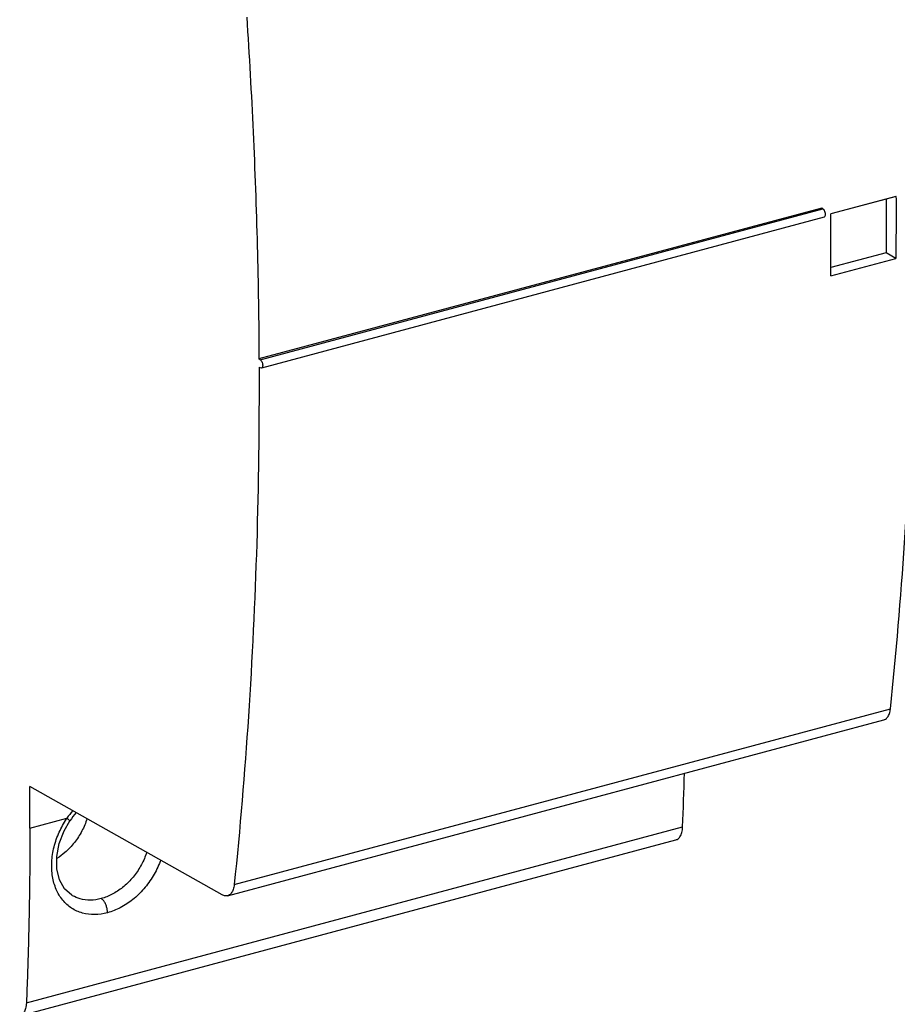
# Model space of a CAD drawing. Extents: x -229 to 112, y -286 to -148.
# Drawn here: x -167 to -127, y -263 to -218 of the extents above; entities that cross this region are included whole.
import ezdxf

# ---------------------------------------------------------------- set-up
doc = ezdxf.new("R2010")
doc.units = 0
doc.header["$LTSCALE"] = 1.21
doc.header["$MEASUREMENT"] = 0
doc.layers.get('0').update_dxf_attribs({"linetype": 'CONTINUOUS'})

msp = doc.modelspace()

# ---------------------------------------------------------------- linework, layer by layer
for p, q in [((-127.3018690478421, -226.366232158128), (-130.2357394920021, -227.1526840167679)), ((-127.3016904401221, -226.3668984534679), (-130.2348949496221, -227.153171800908)), ((-127.7506981857421, -226.486545074728), (-127.7506981857421, -228.9109712444079)), ((-130.6505794116221, -226.8947831050879), (-156.0223604408821, -233.6959301555479)), ((-155.9660583106621, -233.7284487341479), (-130.5942772814021, -226.927301681148)), ((-130.5942772814021, -226.927301681148), (-130.6505794116221, -226.8947831050879)), ((-130.2348949496221, -227.153171800908), (-130.2357394920021, -227.1526840167679)), ((-130.2348949496221, -227.6527460671879), (-130.2348949496221, -227.153171800908)), ((-130.5424935876621, -227.3043484403879), (-155.9142746194621, -234.1054954933879)), ((-127.7506981857421, -228.9109712444079), (-130.2396185825421, -229.5781500141879)), ((-127.3080406103021, -229.166638203228), (-127.7506981857421, -228.9109712444079)), ((-130.2419110544621, -229.9530900618679), (-127.3080406103021, -229.166638203228)), ((-155.9660583106621, -233.7284487341479), (-156.0223604408821, -233.6959301555479)), ((-156.0207417115821, -234.0645989356079), (-155.9660583106621, -234.0961825783079)), ((-155.9143126559621, -234.105513253068), (-155.9660583106621, -234.0961825783079)), ((-157.1369795756221, -257.393779533948), (-127.5503424142421, -249.4628002371879)), ((-157.4340960172021, -257.894149848928), (-127.8474588558221, -249.9631705496279)), ((-157.6881012470621, -257.8503880187479), (-166.3505948237421, -252.9706060231879)), ((-166.3505948237421, -254.8509944087079), (-166.3505948237421, -252.9706060231879)), ((-166.5071749957221, -262.725793695908), (-136.9205378343421, -254.7948143966079)), ((-166.3505948237421, -254.8509944087079), (-164.6814711973021, -254.4035699568479)), ((-166.8101188526221, -263.3082184365679), (-137.2234816912421, -255.3772391372679)), ((-164.4220000449221, -257.8928862090879), (-164.4223905623021, -257.8926607485279))]:
    msp.add_line(p, q)
msp.add_lwpolyline([(-164.4219129076821, -257.892917100568), (-164.4611707539821, -257.8692776152079), (-164.7841261888421, -257.577246802268), (-165.0121488493821, -257.171281502948), (-165.1324513113421, -256.6753172065879), (-165.1376421594821, -256.120575613508), (-165.0270977704621, -255.539729846068), (-164.8049205033621, -254.963236696288), (-164.5490176115621, -254.521446081268)])
for points, start_tangent, end_tangent in [([(-127.5503424142421, -249.4628002371879), (-126.9182927055221, -241.9825308772079), (-126.5455294937221, -234.3083059208879), (-126.4331360812221, -226.462365397408), (-126.5814382103221, -218.4674491139679), (-126.9900031310621, -210.3467301535079)], (0.1026465463780057, 0.9947178929307887), (-0.06570600515665793, 0.9978390255378636)), ([(-156.5766402924421, -218.277709452808), (-156.2862073350821, -223.4668107763879), (-156.1013745246621, -228.6082444203479), (-156.0223604408821, -233.6959301555479)], (0.06570600524675764, -0.9978390255319308), (0.00515205425073456, -0.9999867280804269)), ([(-127.3018690478421, -226.366232158128), (-127.3002889621021, -227.301816649668), (-127.3023461766821, -228.235297967868), (-127.3080406103021, -229.166638203228)], (0.003628678383552869, -0.9999934163249221), (-0.008075973696539313, -0.9999673887926811)), ([(-130.5425390054021, -227.3043396062679), (-130.5060527918621, -227.2763706705879), (-130.4845991060421, -227.216124842388), (-130.4843958298421, -227.1344810305679), (-130.5055412917421, -227.0492364182279), (-130.5444406678421, -226.975077722248), (-130.5942772814021, -226.927301681148)], (0.9633239276497294, 0.2683412201237428), (-0.8659419645562042, 0.5001444931422737)), ([(-130.2419110544621, -229.9530900618679), (-130.2362166208421, -229.021749823968), (-130.2341594062621, -228.0882685057679), (-130.2357394920021, -227.1526840167679)], (0.008075973696539313, 0.9999673887926811), (-0.003628678383552869, 0.9999934163249221)), ([(-155.9660583106621, -233.7284487341479), (-155.9165046327821, -233.7758337701879), (-155.8778338236621, -233.8490257116879), (-155.8563801353021, -233.9340536696479), (-155.8561768591021, -234.015932296848), (-155.8773223210021, -234.076750823928), (-155.9143190135821, -234.1054903219479)], (0.8659419657269015, -0.5001444911153476), (-0.9636648935344185, -0.2671141571862073)), ([(-156.0207417115821, -234.0645989356079), (-156.1255547226821, -242.0245251823479), (-156.4980054433621, -249.8086815875879), (-157.1369795756221, -257.393779533948)], (0.003628678308857297, -0.999993416325193), (-0.1026465464202249, -0.9947178929264321)), ([(-127.8473795646421, -249.9627881704079), (-127.8021503790021, -249.946545220928), (-127.6830170231621, -249.847835283728), (-127.5968138503821, -249.6825698103479), (-127.5503424142421, -249.4628002371879)], (0.9672252502817956, 0.2539198992149257), (0.1026465476005142, 0.9947178928046362)), ([(-136.9205378343421, -254.7948143966079), (-136.8384830302021, -252.3736393532679)], (0.04023925267631511, 0.9991900732813812), (0.02755119435288344, 0.9996203937944292)), ([(-164.4174603384821, -254.056066056988), (-164.6814711973021, -254.4035699568479)], (-0.6476405536929198, -0.761946004131742), (-0.5608992965523548, -0.8278840372462037)), ([(-164.2569317161821, -254.1473854400079), (-164.5490398111621, -254.5214266934479)], (-0.6680931071587755, -0.7440776842285575), (-0.5608992971332015, -0.8278840368526745)), ([(-162.8536769763421, -258.6638919289479), (-163.4323736294621, -258.746140695108), (-163.9800064077021, -258.6764854673879), (-164.4673559257621, -258.456746544408), (-164.8689083814821, -258.095636723068), (-165.1624776394021, -257.6099484945479), (-165.3304973694021, -257.0260683897679), (-165.3637328960221, -256.377277043208), (-165.2608290149621, -255.6980318510279), (-165.0273025986021, -255.0246441604679), (-164.7028373090021, -254.4355202358479)], (-0.9658555086951671, -0.2590813314833785), (0.5520051858230189, 0.8338406771227311)), ([(-163.7740140637821, -254.4216143073479), (-164.0056198032621, -254.9762532768079), (-164.3459572988621, -255.500010700208), (-164.7744402976221, -255.9475604045479), (-165.1304894255021, -256.2093370996879)], (-0.3003278528746399, -0.9538360345403758), (-0.8494823259722554, -0.5276170750276825)), ([(-164.7028373090021, -254.4355202358479), (-164.6814711947621, -254.4035699568479)], (0.5520051694869798, 0.8338406879372409), (0.5597586560762134, 0.8286556866079852)), ([(-164.6814711744421, -254.4035699314479), (-164.6015629928821, -254.4664541033679), (-164.5575877493621, -254.506522778628), (-164.5508312376021, -254.5215217224679)], (0.7975578852342344, -0.6032424220002236), (0.05297190194935714, -0.9985960031984246)), ([(-137.2234981301221, -255.3766214168879), (-137.1630508799221, -255.3529205244879), (-137.0401315524821, -255.235680027448), (-136.9567486153621, -255.0442829096079), (-136.9205378343421, -254.7948143966079)], (0.9668191027224322, 0.2554619787972196), (0.0402392523966291, 0.9991900732926446)), ([(-166.3505948237421, -254.8509943883879), (-166.3679979233021, -257.497640954368), (-166.4201993225821, -260.1229768339879), (-166.5071749957221, -262.725793695908)], (0, -1), (-0.04023925241695522, -0.999190073291826)), ([(-161.0819086428221, -255.9361005189079), (-161.1339896410221, -256.0854089706079), (-161.3939421691221, -256.6237256155879), (-161.7453926092221, -257.110283941428), (-162.1682008060221, -257.5189468020279), (-162.6400711424421, -257.8291075736279), (-163.1349765636021, -258.023995322028)], (-0.3059874479066653, -0.9520355464600919), (-0.9658943255381849, -0.2589365789013503)), ([(-160.4552387176021, -256.2904935185279), (-160.4782001601221, -256.3532753970279), (-160.7910064509421, -257.002104307648), (-161.2112013585821, -257.583879849708), (-161.7145064556021, -258.069562071128), (-162.2727609982221, -258.435617031168), (-162.8536769763421, -258.6638919289479)], (-0.3354371050851525, -0.9420626032977281), (-0.9658901958792467, -0.2589519830091104)), ([(-157.1369795756221, -257.393779533948), (-157.1834576538621, -257.613568339988), (-157.2696696429821, -257.7788344407479), (-157.3888072685621, -257.8775338140879), (-157.4340173203821, -257.893767878648)], (-0.1026465467069647, -0.9947178928968429), (-0.9672263868248692, -0.2539155698843786)), ([(-163.1349765636021, -258.023995322028), (-163.6260507833821, -258.093445655568), (-164.0876565048221, -258.033621772168), (-164.4219791051621, -257.892849864228)], (-0.9658796594881668, -0.2589912805231543), (-0.86647754901451, 0.4992160424643901)), ([(-157.4340173203821, -257.893767878648), (-157.5318469748621, -257.9021978033679), (-157.6881012470621, -257.8503880187479)], (-0.9672263857718321, -0.2539155738956541), (-0.8712689652065247, 0.4908058580212261)), ([(-162.8536842509021, -258.6638872985279), (-162.8645917525821, -258.511865910928), (-162.9013894234621, -258.361994399648), (-162.9621622915021, -258.2205740068479), (-163.0426923488821, -258.1026531733479), (-163.1349764848621, -258.023951174288)], (0.02407008827915887, 0.9997102734543811), (-0.8659443264238835, 0.5001404038210536)), ([(-166.5071749957221, -262.725793695908), (-166.5433926830021, -262.975287593668), (-166.6267866335621, -263.166686108508), (-166.7497118842821, -263.2839128692279), (-166.8101360230221, -263.3076012241879)], (-0.04023925060513711, -0.9991900733647914), (-0.96682137126752, -0.2554533931275771))]:
    msp.add_spline(points, degree=3, dxfattribs=dict(start_tangent=start_tangent, end_tangent=end_tangent))

doc.saveas('drawing.dxf')
